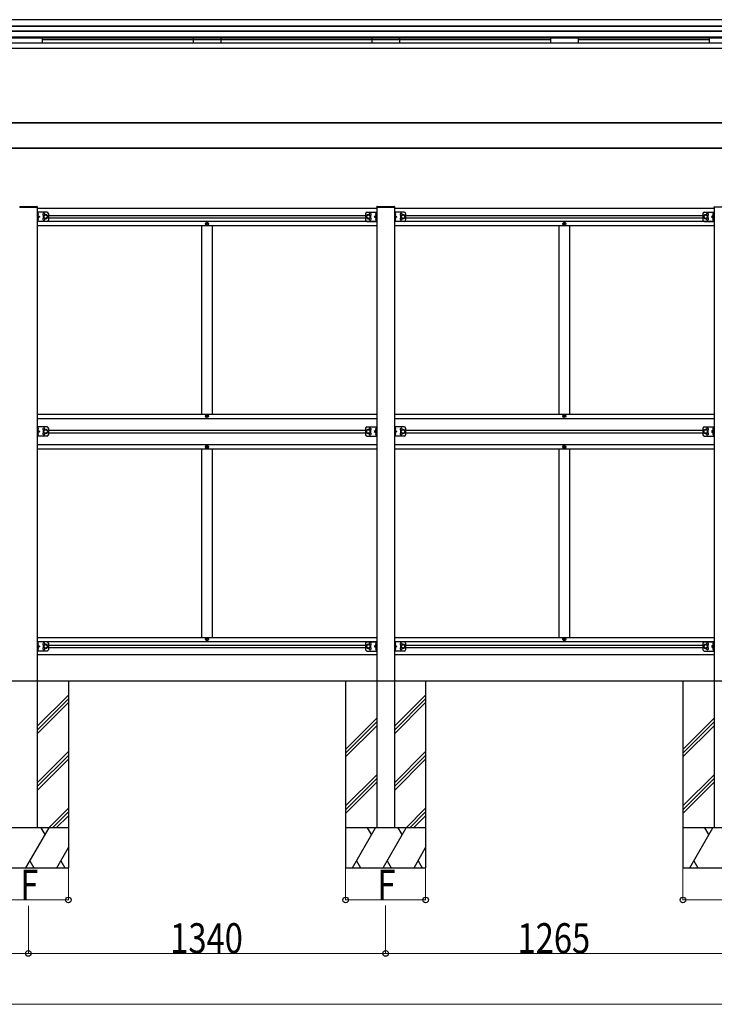
# Model space of a CAD drawing. Extents: x 0 to 20093, y 0 to 14288.
# Drawn here: x 15467 to 18072, y 3286 to 6980 of the extents above; entities that cross this region are included whole.
import ezdxf

# ---------------------------------------------------------------- set-up
doc = ezdxf.new("R2010")
doc.units = 0
for name, color, linetype, lineweight in [('YKK_13', 4, 'CONTINUOUS', 30), ('YKK_A1', 4, 'CONTINUOUS', 30), ('YKK_D', 6, 'CONTINUOUS', 13)]:
    doc.layers.add(name, color=color, linetype=linetype, lineweight=lineweight)
doc.styles.add('text-b', font='extslim2.shx', dxfattribs={"width": 0.8, "bigfont": 'extfont2.shx'})

msp = doc.modelspace()

# ---------------------------------------------------------------- linework, layer by layer
at = {"layer": 'YKK_13'}
for p, q in [((15467.6, 6276.7), (15466.1, 6276.7)), ((15467.2, 6279.2), (15467.7, 6279.2)), ((15467.6, 6276.7), (15531.6, 6276.7)), ((15467.7, 6279.2), (15531.5, 6279.2)), ((15531.5, 6279.2), (15532, 6279.2)), ((15533.1, 6276.7), (15531.6, 6276.7)), ((15533, 6278.2), (15533.1, 6276.7)), ((16806.1, 6276.7), (16806.2, 6278.2)), ((16807.6, 6276.7), (16806.1, 6276.7)), ((16807.2, 6279.2), (16807.7, 6279.2)), ((16807.6, 6276.7), (16871.6, 6276.7)), ((16807.7, 6279.2), (16871.5, 6279.2)), ((16871.5, 6279.2), (16872, 6279.2)), ((16873.1, 6276.7), (16871.6, 6276.7)), ((16873, 6278.2), (16873.1, 6276.7)), ((18071.1, 6276.7), (18071.2, 6278.2)), ((18072.6, 6276.7), (18071.1, 6276.7))]:
    msp.add_line(p, q, dxfattribs=at)
at = {"layer": 'YKK_13', "ltscale": 0.5}
for p, q in [((15532.6, 6258.7), (15532.6, 6223.7)), ((15552.6, 6258.7), (15532.6, 6258.7)), ((15535.1, 6251.3), (15534.5, 6250.2)), ((15535.1, 6249), (15534.5, 6250.2)), ((15535.1, 6258.7), (15535.1, 6223.7)), ((15535.1, 6254.9), (15535.4, 6254.9)), ((15535.1, 6254.9), (15535.1, 6245.5)), ((15535.4, 6245.5), (15535.1, 6245.5)), ((15537.2, 6252.3), (15535.2, 6251.3)), ((15537.2, 6248), (15535.2, 6249)), ((15535.4, 6254.9), (15535.4, 6245.5)), ((15535.7, 6245.7), (15542.1, 6241.2)), ((15569.6, 6258.7), (15552.6, 6258.7)), ((15558.1, 6244.9), (15564.6, 6248.7)), ((15558.1, 6237.4), (15558.1, 6244.9)), ((15564.6, 6248.7), (15571.1, 6244.9)), ((15571.1, 6244.9), (15571.1, 6237.4)), ((15574.6, 6253.7), (15574.6, 6228.7)), ((16764.6, 6253.7), (16764.6, 6228.7)), ((16774.6, 6248.7), (16768.1, 6244.9)), ((16768.1, 6244.9), (16768.1, 6237.4)), ((16769.6, 6258.7), (16786.6, 6258.7)), ((16781.1, 6244.9), (16774.6, 6248.7)), ((16781.1, 6237.4), (16781.1, 6244.9)), ((16786.6, 6258.7), (16806.6, 6258.7)), ((16803.5, 6245.7), (16797.1, 6241.2)), ((16802, 6252.3), (16804, 6251.3)), ((16802, 6248), (16804, 6249)), ((16804.1, 6254.9), (16803.8, 6254.9)), ((16803.8, 6254.9), (16803.8, 6245.5)), ((16803.8, 6245.5), (16804.1, 6245.5)), ((16804, 6251.3), (16804.7, 6250.2)), ((16804, 6249), (16804.7, 6250.2)), ((16804.1, 6258.7), (16804.1, 6223.7)), ((16804.1, 6254.9), (16804.1, 6245.5)), ((16806.6, 6258.7), (16806.6, 6223.7)), ((16872.6, 6258.7), (16872.6, 6223.7)), ((16892.6, 6258.7), (16872.6, 6258.7)), ((16875.1, 6251.3), (16874.5, 6250.2)), ((16875.1, 6249), (16874.5, 6250.2)), ((16875.1, 6258.7), (16875.1, 6223.7)), ((16875.1, 6254.9), (16875.4, 6254.9)), ((16875.1, 6254.9), (16875.1, 6245.5)), ((16875.4, 6245.5), (16875.1, 6245.5)), ((16877.2, 6252.3), (16875.2, 6251.3)), ((16877.2, 6248), (16875.2, 6249)), ((16875.4, 6254.9), (16875.4, 6245.5)), ((16875.7, 6245.7), (16882.1, 6241.2)), ((16909.6, 6258.7), (16892.6, 6258.7)), ((16898.1, 6244.9), (16904.6, 6248.7)), ((16898.1, 6237.4), (16898.1, 6244.9)), ((16904.6, 6248.7), (16911.1, 6244.9)), ((16911.1, 6244.9), (16911.1, 6237.4)), ((16914.6, 6253.7), (16914.6, 6228.7)), ((18029.6, 6253.7), (18029.6, 6228.7)), ((18039.6, 6248.7), (18033.1, 6244.9)), ((18033.1, 6244.9), (18033.1, 6237.4)), ((18034.6, 6258.7), (18051.6, 6258.7)), ((18046.1, 6244.9), (18039.6, 6248.7)), ((18046.1, 6237.4), (18046.1, 6244.9)), ((18051.6, 6258.7), (18071.6, 6258.7)), ((18068.5, 6245.7), (18062.1, 6241.2)), ((18067, 6252.3), (18069, 6251.3)), ((18067, 6248), (18069, 6249)), ((18069.1, 6254.9), (18068.8, 6254.9)), ((18068.8, 6254.9), (18068.8, 6245.5)), ((18068.8, 6245.5), (18069.1, 6245.5)), ((18069.1, 6258.7), (18069.1, 6223.7)), ((18069.1, 6254.9), (18069.1, 6245.5)), ((18069.1, 6251.3), (18069.7, 6250.2)), ((18069.1, 6249), (18069.7, 6250.2)), ((18071.6, 6258.7), (18071.6, 6223.7)), ((15552.6, 6223.7), (15532.6, 6223.7)), ((15535.1, 6233.3), (15534.5, 6232.2)), ((15535.1, 6231), (15534.5, 6232.2)), ((15535.1, 6241.2), (15542.1, 6241.2)), ((15535.4, 6236.9), (15535.1, 6236.9)), ((15535.1, 6227.5), (15535.1, 6236.9)), ((15535.1, 6227.5), (15535.4, 6227.5)), ((15537.2, 6234.3), (15535.2, 6233.3)), ((15537.2, 6230), (15535.2, 6231)), ((15535.4, 6227.5), (15535.4, 6236.9)), ((15542.1, 6241.2), (15535.7, 6236.6)), ((15569.6, 6223.7), (15552.6, 6223.7)), ((15564.6, 6233.7), (15558.1, 6237.4)), ((15571.1, 6237.4), (15564.6, 6233.7)), ((16768.1, 6237.4), (16774.6, 6233.7)), ((16769.6, 6223.7), (16786.6, 6223.7)), ((16774.6, 6233.7), (16781.1, 6237.4)), ((16786.6, 6223.7), (16806.6, 6223.7)), ((16797.1, 6241.2), (16803.5, 6236.6)), ((16804.1, 6241.2), (16797.1, 6241.2)), ((16802, 6234.3), (16804, 6233.3)), ((16802, 6230), (16804, 6231)), ((16803.8, 6236.9), (16804.1, 6236.9)), ((16803.8, 6227.5), (16803.8, 6236.9)), ((16804.1, 6227.5), (16803.8, 6227.5)), ((16804, 6233.3), (16804.7, 6232.2)), ((16804, 6231), (16804.7, 6232.2)), ((16804.1, 6227.5), (16804.1, 6236.9)), ((16892.6, 6223.7), (16872.6, 6223.7)), ((16875.1, 6233.3), (16874.5, 6232.2)), ((16875.1, 6231), (16874.5, 6232.2)), ((16875.1, 6241.2), (16882.1, 6241.2)), ((16875.4, 6236.9), (16875.1, 6236.9)), ((16875.1, 6227.5), (16875.1, 6236.9)), ((16875.1, 6227.5), (16875.4, 6227.5)), ((16877.2, 6234.3), (16875.2, 6233.3)), ((16877.2, 6230), (16875.2, 6231)), ((16875.4, 6227.5), (16875.4, 6236.9)), ((16882.1, 6241.2), (16875.7, 6236.6)), ((16909.6, 6223.7), (16892.6, 6223.7)), ((16904.6, 6233.7), (16898.1, 6237.4)), ((16911.1, 6237.4), (16904.6, 6233.7)), ((18033.1, 6237.4), (18039.6, 6233.7)), ((18034.6, 6223.7), (18051.6, 6223.7)), ((18039.6, 6233.7), (18046.1, 6237.4)), ((18051.6, 6223.7), (18071.6, 6223.7)), ((18062.1, 6241.2), (18068.5, 6236.6)), ((18069.1, 6241.2), (18062.1, 6241.2)), ((18067, 6234.3), (18069, 6233.3)), ((18067, 6230), (18069, 6231)), ((18068.8, 6236.9), (18069.1, 6236.9)), ((18068.8, 6227.5), (18068.8, 6236.9)), ((18069.1, 6227.5), (18068.8, 6227.5)), ((18069.1, 6227.5), (18069.1, 6236.9)), ((18069.1, 6233.3), (18069.7, 6232.2)), ((18069.1, 6231), (18069.7, 6232.2)), ((15532.6, 5452.7), (15532.6, 5417.7)), ((15552.6, 5452.7), (15532.6, 5452.7)), ((15535.1, 5445.3), (15534.5, 5444.2)), ((15535.1, 5443), (15534.5, 5444.2)), ((15535.1, 5452.7), (15535.1, 5417.7)), ((15535.1, 5448.9), (15535.4, 5448.9)), ((15535.1, 5448.9), (15535.1, 5439.5)), ((15535.4, 5439.5), (15535.1, 5439.5)), ((15535.1, 5435.2), (15542.1, 5435.2)), ((15535.4, 5430.9), (15535.1, 5430.9)), ((15535.1, 5421.5), (15535.1, 5430.9)), ((15537.2, 5446.3), (15535.2, 5445.3)), ((15537.2, 5442), (15535.2, 5443)), ((15535.4, 5448.9), (15535.4, 5439.5)), ((15535.4, 5421.5), (15535.4, 5430.9)), ((15535.7, 5439.7), (15542.1, 5435.2)), ((15542.1, 5435.2), (15535.7, 5430.6)), ((15569.6, 5452.7), (15552.6, 5452.7)), ((15558.1, 5438.9), (15564.6, 5442.7)), ((15558.1, 5431.4), (15558.1, 5438.9)), ((15564.6, 5427.7), (15558.1, 5431.4)), ((15564.6, 5442.7), (15571.1, 5438.9)), ((15571.1, 5431.4), (15564.6, 5427.7)), ((15571.1, 5438.9), (15571.1, 5431.4)), ((15574.6, 5447.7), (15574.6, 5422.7)), ((16764.6, 5447.7), (16764.6, 5422.7)), ((16774.6, 5442.7), (16768.1, 5438.9)), ((16768.1, 5438.9), (16768.1, 5431.4)), ((16768.1, 5431.4), (16774.6, 5427.7)), ((16769.6, 5452.7), (16786.6, 5452.7)), ((16781.1, 5438.9), (16774.6, 5442.7)), ((16774.6, 5427.7), (16781.1, 5431.4)), ((16781.1, 5431.4), (16781.1, 5438.9)), ((16786.6, 5452.7), (16806.6, 5452.7)), ((16803.5, 5439.7), (16797.1, 5435.2)), ((16797.1, 5435.2), (16803.5, 5430.6)), ((16804.1, 5435.2), (16797.1, 5435.2)), ((16802, 5446.3), (16804, 5445.3)), ((16802, 5442), (16804, 5443)), ((16804.1, 5448.9), (16803.8, 5448.9)), ((16803.8, 5448.9), (16803.8, 5439.5)), ((16803.8, 5439.5), (16804.1, 5439.5)), ((16803.8, 5430.9), (16804.1, 5430.9)), ((16803.8, 5421.5), (16803.8, 5430.9)), ((16804, 5445.3), (16804.7, 5444.2)), ((16804, 5443), (16804.7, 5444.2)), ((16804.1, 5452.7), (16804.1, 5417.7)), ((16804.1, 5448.9), (16804.1, 5439.5)), ((16804.1, 5421.5), (16804.1, 5430.9)), ((16806.6, 5452.7), (16806.6, 5417.7)), ((16872.6, 5452.7), (16872.6, 5417.7)), ((16892.6, 5452.7), (16872.6, 5452.7)), ((16875.1, 5445.3), (16874.5, 5444.2)), ((16875.1, 5443), (16874.5, 5444.2)), ((16875.1, 5452.7), (16875.1, 5417.7)), ((16875.1, 5448.9), (16875.4, 5448.9)), ((16875.1, 5448.9), (16875.1, 5439.5)), ((16875.4, 5439.5), (16875.1, 5439.5)), ((16875.1, 5435.2), (16882.1, 5435.2)), ((16875.4, 5430.9), (16875.1, 5430.9)), ((16875.1, 5421.5), (16875.1, 5430.9)), ((16877.2, 5446.3), (16875.2, 5445.3)), ((16877.2, 5442), (16875.2, 5443)), ((16875.4, 5448.9), (16875.4, 5439.5)), ((16875.4, 5421.5), (16875.4, 5430.9)), ((16875.7, 5439.7), (16882.1, 5435.2)), ((16882.1, 5435.2), (16875.7, 5430.6)), ((16909.6, 5452.7), (16892.6, 5452.7)), ((16898.1, 5438.9), (16904.6, 5442.7)), ((16898.1, 5431.4), (16898.1, 5438.9)), ((16904.6, 5427.7), (16898.1, 5431.4)), ((16904.6, 5442.7), (16911.1, 5438.9)), ((16911.1, 5431.4), (16904.6, 5427.7)), ((16911.1, 5438.9), (16911.1, 5431.4)), ((16914.6, 5447.7), (16914.6, 5422.7)), ((18029.6, 5447.7), (18029.6, 5422.7)), ((18039.6, 5442.7), (18033.1, 5438.9)), ((18033.1, 5438.9), (18033.1, 5431.4)), ((18033.1, 5431.4), (18039.6, 5427.7)), ((18034.6, 5452.7), (18051.6, 5452.7)), ((18046.1, 5438.9), (18039.6, 5442.7)), ((18039.6, 5427.7), (18046.1, 5431.4)), ((18046.1, 5431.4), (18046.1, 5438.9)), ((18051.6, 5452.7), (18071.6, 5452.7)), ((18068.5, 5439.7), (18062.1, 5435.2)), ((18062.1, 5435.2), (18068.5, 5430.6)), ((18069.1, 5435.2), (18062.1, 5435.2)), ((18067, 5446.3), (18069, 5445.3)), ((18067, 5442), (18069, 5443)), ((18069.1, 5448.9), (18068.8, 5448.9)), ((18068.8, 5448.9), (18068.8, 5439.5)), ((18068.8, 5439.5), (18069.1, 5439.5)), ((18068.8, 5430.9), (18069.1, 5430.9)), ((18068.8, 5421.5), (18068.8, 5430.9)), ((18069.1, 5452.7), (18069.1, 5417.7)), ((18069.1, 5448.9), (18069.1, 5439.5)), ((18069.1, 5445.3), (18069.7, 5444.2)), ((18069.1, 5443), (18069.7, 5444.2)), ((18069.1, 5421.5), (18069.1, 5430.9)), ((18071.6, 5452.7), (18071.6, 5417.7)), ((15552.6, 5417.7), (15532.6, 5417.7)), ((15535.1, 5427.3), (15534.5, 5426.2)), ((15535.1, 5425), (15534.5, 5426.2)), ((15535.1, 5421.5), (15535.4, 5421.5)), ((15537.2, 5428.3), (15535.2, 5427.3)), ((15537.2, 5424), (15535.2, 5425)), ((15569.6, 5417.7), (15552.6, 5417.7)), ((16769.6, 5417.7), (16786.6, 5417.7)), ((16786.6, 5417.7), (16806.6, 5417.7)), ((16802, 5428.3), (16804, 5427.3)), ((16802, 5424), (16804, 5425)), ((16804.1, 5421.5), (16803.8, 5421.5)), ((16804, 5427.3), (16804.7, 5426.2)), ((16804, 5425), (16804.7, 5426.2)), ((16892.6, 5417.7), (16872.6, 5417.7)), ((16875.1, 5427.3), (16874.5, 5426.2)), ((16875.1, 5425), (16874.5, 5426.2)), ((16875.1, 5421.5), (16875.4, 5421.5)), ((16877.2, 5428.3), (16875.2, 5427.3)), ((16877.2, 5424), (16875.2, 5425)), ((16909.6, 5417.7), (16892.6, 5417.7)), ((18034.6, 5417.7), (18051.6, 5417.7)), ((18051.6, 5417.7), (18071.6, 5417.7)), ((18067, 5428.3), (18069, 5427.3)), ((18067, 5424), (18069, 5425)), ((18069.1, 5421.5), (18068.8, 5421.5)), ((18069.1, 5427.3), (18069.7, 5426.2)), ((18069.1, 5425), (18069.7, 5426.2)), ((15532.6, 4646.7), (15532.6, 4611.7)), ((15552.6, 4646.7), (15532.6, 4646.7)), ((15535.1, 4639.3), (15534.5, 4638.2)), ((15535.1, 4637), (15534.5, 4638.2)), ((15535.1, 4621.3), (15534.5, 4620.2)), ((15535.1, 4619), (15534.5, 4620.2)), ((15535.1, 4646.7), (15535.1, 4611.7)), ((15535.1, 4642.9), (15535.4, 4642.9)), ((15535.1, 4642.9), (15535.1, 4633.5)), ((15535.4, 4633.5), (15535.1, 4633.5)), ((15535.1, 4629.2), (15542.1, 4629.2)), ((15535.4, 4624.9), (15535.1, 4624.9)), ((15535.1, 4615.5), (15535.1, 4624.9)), ((15537.2, 4640.3), (15535.2, 4639.3)), ((15537.2, 4636), (15535.2, 4637)), ((15537.2, 4622.3), (15535.2, 4621.3)), ((15537.2, 4618), (15535.2, 4619)), ((15535.4, 4642.9), (15535.4, 4633.5)), ((15535.4, 4615.5), (15535.4, 4624.9)), ((15535.7, 4633.7), (15542.1, 4629.2)), ((15542.1, 4629.2), (15535.7, 4624.6)), ((15569.6, 4646.7), (15552.6, 4646.7)), ((15558.1, 4632.9), (15564.6, 4636.7)), ((15558.1, 4625.4), (15558.1, 4632.9)), ((15564.6, 4621.7), (15558.1, 4625.4)), ((15564.6, 4636.7), (15571.1, 4632.9)), ((15571.1, 4625.4), (15564.6, 4621.7)), ((15571.1, 4632.9), (15571.1, 4625.4)), ((15574.6, 4641.7), (15574.6, 4616.7)), ((16764.6, 4641.7), (16764.6, 4616.7)), ((16774.6, 4636.7), (16768.1, 4632.9)), ((16768.1, 4632.9), (16768.1, 4625.4)), ((16768.1, 4625.4), (16774.6, 4621.7)), ((16769.6, 4646.7), (16786.6, 4646.7)), ((16781.1, 4632.9), (16774.6, 4636.7)), ((16774.6, 4621.7), (16781.1, 4625.4)), ((16781.1, 4625.4), (16781.1, 4632.9)), ((16786.6, 4646.7), (16806.6, 4646.7)), ((16803.5, 4633.7), (16797.1, 4629.2)), ((16797.1, 4629.2), (16803.5, 4624.6)), ((16804.1, 4629.2), (16797.1, 4629.2)), ((16802, 4640.3), (16804, 4639.3)), ((16802, 4636), (16804, 4637)), ((16802, 4622.3), (16804, 4621.3)), ((16802, 4618), (16804, 4619)), ((16804.1, 4642.9), (16803.8, 4642.9)), ((16803.8, 4642.9), (16803.8, 4633.5)), ((16803.8, 4633.5), (16804.1, 4633.5)), ((16803.8, 4624.9), (16804.1, 4624.9)), ((16803.8, 4615.5), (16803.8, 4624.9)), ((16804, 4639.3), (16804.7, 4638.2)), ((16804, 4637), (16804.7, 4638.2)), ((16804, 4621.3), (16804.7, 4620.2)), ((16804, 4619), (16804.7, 4620.2)), ((16804.1, 4646.7), (16804.1, 4611.7)), ((16804.1, 4642.9), (16804.1, 4633.5)), ((16804.1, 4615.5), (16804.1, 4624.9)), ((16806.6, 4646.7), (16806.6, 4611.7)), ((16872.6, 4646.7), (16872.6, 4611.7)), ((16892.6, 4646.7), (16872.6, 4646.7)), ((16875.1, 4639.3), (16874.5, 4638.2)), ((16875.1, 4637), (16874.5, 4638.2)), ((16875.1, 4621.3), (16874.5, 4620.2)), ((16875.1, 4619), (16874.5, 4620.2)), ((16875.1, 4646.7), (16875.1, 4611.7)), ((16875.1, 4642.9), (16875.4, 4642.9)), ((16875.1, 4642.9), (16875.1, 4633.5)), ((16875.4, 4633.5), (16875.1, 4633.5)), ((16875.1, 4629.2), (16882.1, 4629.2)), ((16875.4, 4624.9), (16875.1, 4624.9)), ((16875.1, 4615.5), (16875.1, 4624.9)), ((16877.2, 4640.3), (16875.2, 4639.3)), ((16877.2, 4636), (16875.2, 4637)), ((16877.2, 4622.3), (16875.2, 4621.3)), ((16877.2, 4618), (16875.2, 4619)), ((16875.4, 4642.9), (16875.4, 4633.5)), ((16875.4, 4615.5), (16875.4, 4624.9)), ((16875.7, 4633.7), (16882.1, 4629.2)), ((16882.1, 4629.2), (16875.7, 4624.6)), ((16909.6, 4646.7), (16892.6, 4646.7)), ((16898.1, 4632.9), (16904.6, 4636.7)), ((16898.1, 4625.4), (16898.1, 4632.9)), ((16904.6, 4621.7), (16898.1, 4625.4)), ((16904.6, 4636.7), (16911.1, 4632.9)), ((16911.1, 4625.4), (16904.6, 4621.7)), ((16911.1, 4632.9), (16911.1, 4625.4)), ((16914.6, 4641.7), (16914.6, 4616.7)), ((18029.6, 4641.7), (18029.6, 4616.7)), ((18039.6, 4636.7), (18033.1, 4632.9)), ((18033.1, 4632.9), (18033.1, 4625.4)), ((18033.1, 4625.4), (18039.6, 4621.7)), ((18034.6, 4646.7), (18051.6, 4646.7)), ((18046.1, 4632.9), (18039.6, 4636.7)), ((18039.6, 4621.7), (18046.1, 4625.4)), ((18046.1, 4625.4), (18046.1, 4632.9)), ((18051.6, 4646.7), (18071.6, 4646.7)), ((18068.5, 4633.7), (18062.1, 4629.2)), ((18062.1, 4629.2), (18068.5, 4624.6)), ((18069.1, 4629.2), (18062.1, 4629.2)), ((18067, 4640.3), (18069, 4639.3)), ((18067, 4636), (18069, 4637)), ((18067, 4622.3), (18069, 4621.3)), ((18067, 4618), (18069, 4619)), ((18069.1, 4642.9), (18068.8, 4642.9)), ((18068.8, 4642.9), (18068.8, 4633.5)), ((18068.8, 4633.5), (18069.1, 4633.5)), ((18068.8, 4624.9), (18069.1, 4624.9)), ((18068.8, 4615.5), (18068.8, 4624.9)), ((18069.1, 4646.7), (18069.1, 4611.7)), ((18069.1, 4642.9), (18069.1, 4633.5)), ((18069.1, 4639.3), (18069.7, 4638.2)), ((18069.1, 4637), (18069.7, 4638.2)), ((18069.1, 4615.5), (18069.1, 4624.9)), ((18069.1, 4621.3), (18069.7, 4620.2)), ((18069.1, 4619), (18069.7, 4620.2)), ((18071.6, 4646.7), (18071.6, 4611.7)), ((15552.6, 4611.7), (15532.6, 4611.7)), ((15535.1, 4615.5), (15535.4, 4615.5)), ((15569.6, 4611.7), (15552.6, 4611.7)), ((16769.6, 4611.7), (16786.6, 4611.7)), ((16786.6, 4611.7), (16806.6, 4611.7)), ((16804.1, 4615.5), (16803.8, 4615.5)), ((16892.6, 4611.7), (16872.6, 4611.7)), ((16875.1, 4615.5), (16875.4, 4615.5)), ((16909.6, 4611.7), (16892.6, 4611.7)), ((18034.6, 4611.7), (18051.6, 4611.7)), ((18051.6, 4611.7), (18071.6, 4611.7)), ((18069.1, 4615.5), (18068.8, 4615.5))]:
    msp.add_line(p, q, dxfattribs=at)
at = {"layer": 'YKK_13', "linetype": 'Continuous', "ltscale": 0.5}
for p, q in [((16167.1, 6214.7), (16167.1, 6213.7)), ((16168.1, 6214.7), (16167.1, 6214.7)), ((16167.1, 6213.7), (16168.1, 6213.7)), ((16170.1, 6216.7), (16169.1, 6216.7)), ((16169.1, 6216.7), (16169.1, 6215.7)), ((16169.1, 6212.7), (16169.1, 6211.7)), ((16169.1, 6211.7), (16170.1, 6211.7)), ((16170.1, 6215.7), (16170.1, 6216.7)), ((16170.1, 6211.7), (16170.1, 6212.7)), ((16172.1, 6214.7), (16171.1, 6214.7)), ((16171.1, 6213.7), (16172.1, 6213.7)), ((16172.1, 6213.7), (16172.1, 6214.7)), ((17507.1, 6214.7), (17507.1, 6213.7)), ((17508.1, 6214.7), (17507.1, 6214.7)), ((17507.1, 6213.7), (17508.1, 6213.7)), ((17510.1, 6216.7), (17509.1, 6216.7)), ((17509.1, 6216.7), (17509.1, 6215.7)), ((17509.1, 6212.7), (17509.1, 6211.7)), ((17509.1, 6211.7), (17510.1, 6211.7)), ((17510.1, 6215.7), (17510.1, 6216.7)), ((17510.1, 6211.7), (17510.1, 6212.7)), ((17512.1, 6214.7), (17511.1, 6214.7)), ((17511.1, 6213.7), (17512.1, 6213.7)), ((17512.1, 6213.7), (17512.1, 6214.7)), ((16167.1, 5492.7), (16167.1, 5493.7)), ((16167.1, 5493.7), (16168.1, 5493.7)), ((16168.1, 5492.7), (16167.1, 5492.7)), ((16169.1, 5494.7), (16169.1, 5495.7)), ((16169.1, 5495.7), (16170.1, 5495.7)), ((16169.1, 5490.7), (16169.1, 5491.7)), ((16170.1, 5490.7), (16169.1, 5490.7)), ((16170.1, 5495.7), (16170.1, 5494.7)), ((16170.1, 5491.7), (16170.1, 5490.7)), ((16171.1, 5493.7), (16172.1, 5493.7)), ((16172.1, 5492.7), (16171.1, 5492.7)), ((16172.1, 5493.7), (16172.1, 5492.7)), ((17507.1, 5492.7), (17507.1, 5493.7)), ((17507.1, 5493.7), (17508.1, 5493.7)), ((17508.1, 5492.7), (17507.1, 5492.7)), ((17509.1, 5494.7), (17509.1, 5495.7)), ((17509.1, 5495.7), (17510.1, 5495.7)), ((17509.1, 5490.7), (17509.1, 5491.7)), ((17510.1, 5490.7), (17509.1, 5490.7)), ((17510.1, 5495.7), (17510.1, 5494.7)), ((17510.1, 5491.7), (17510.1, 5490.7)), ((17511.1, 5493.7), (17512.1, 5493.7)), ((17512.1, 5492.7), (17511.1, 5492.7)), ((17512.1, 5493.7), (17512.1, 5492.7)), ((16167.1, 5377.7), (16167.1, 5376.7)), ((16168.1, 5377.7), (16167.1, 5377.7)), ((16167.1, 5376.7), (16168.1, 5376.7)), ((16170.1, 5379.7), (16169.1, 5379.7)), ((16169.1, 5379.7), (16169.1, 5378.7)), ((16169.1, 5375.7), (16169.1, 5374.7)), ((16169.1, 5374.7), (16170.1, 5374.7)), ((16170.1, 5378.7), (16170.1, 5379.7)), ((16170.1, 5374.7), (16170.1, 5375.7)), ((16172.1, 5377.7), (16171.1, 5377.7)), ((16171.1, 5376.7), (16172.1, 5376.7)), ((16172.1, 5376.7), (16172.1, 5377.7)), ((17507.1, 5377.7), (17507.1, 5376.7)), ((17508.1, 5377.7), (17507.1, 5377.7)), ((17507.1, 5376.7), (17508.1, 5376.7)), ((17510.1, 5379.7), (17509.1, 5379.7)), ((17509.1, 5379.7), (17509.1, 5378.7)), ((17509.1, 5375.7), (17509.1, 5374.7)), ((17509.1, 5374.7), (17510.1, 5374.7)), ((17510.1, 5378.7), (17510.1, 5379.7)), ((17510.1, 5374.7), (17510.1, 5375.7)), ((17512.1, 5377.7), (17511.1, 5377.7)), ((17511.1, 5376.7), (17512.1, 5376.7)), ((17512.1, 5376.7), (17512.1, 5377.7)), ((16167.1, 4655.7), (16167.1, 4656.7)), ((16167.1, 4656.7), (16168.1, 4656.7)), ((16168.1, 4655.7), (16167.1, 4655.7)), ((16169.1, 4657.7), (16169.1, 4658.7)), ((16169.1, 4658.7), (16170.1, 4658.7)), ((16170.1, 4658.7), (16170.1, 4657.7)), ((16171.1, 4656.7), (16172.1, 4656.7)), ((16172.1, 4655.7), (16171.1, 4655.7)), ((16172.1, 4656.7), (16172.1, 4655.7)), ((17507.1, 4655.7), (17507.1, 4656.7)), ((17507.1, 4656.7), (17508.1, 4656.7)), ((17508.1, 4655.7), (17507.1, 4655.7)), ((17509.1, 4657.7), (17509.1, 4658.7)), ((17509.1, 4658.7), (17510.1, 4658.7)), ((17510.1, 4658.7), (17510.1, 4657.7)), ((17511.1, 4656.7), (17512.1, 4656.7)), ((17512.1, 4655.7), (17511.1, 4655.7)), ((17512.1, 4656.7), (17512.1, 4655.7)), ((16169.1, 4653.7), (16169.1, 4654.7)), ((16170.1, 4653.7), (16169.1, 4653.7)), ((16170.1, 4654.7), (16170.1, 4653.7)), ((17509.1, 4653.7), (17509.1, 4654.7)), ((17510.1, 4653.7), (17509.1, 4653.7)), ((17510.1, 4654.7), (17510.1, 4653.7))]:
    msp.add_line(p, q, dxfattribs=at)
at = {"layer": 'YKK_13', "ltscale": 0.5}
for centre, radius in [((15564.6, 6241.2), 8.5), ((15564.6, 6241.2), 7.5), ((15564.6, 6241.2), 6.5), ((16774.6, 6241.2), 8.5), ((16774.6, 6241.2), 7.5), ((16774.6, 6241.2), 6.5), ((16904.6, 6241.2), 8.5), ((16904.6, 6241.2), 7.5), ((16904.6, 6241.2), 6.5), ((18039.6, 6241.2), 8.5), ((18039.6, 6241.2), 7.5), ((18039.6, 6241.2), 6.5), ((15564.6, 5435.2), 8.5), ((15564.6, 5435.2), 7.5), ((15564.6, 5435.2), 6.5), ((16774.6, 5435.2), 8.5), ((16774.6, 5435.2), 7.5), ((16774.6, 5435.2), 6.5), ((16904.6, 5435.2), 8.5), ((16904.6, 5435.2), 7.5), ((16904.6, 5435.2), 6.5), ((18039.6, 5435.2), 8.5), ((18039.6, 5435.2), 7.5), ((18039.6, 5435.2), 6.5), ((15564.6, 4629.2), 8.5), ((15564.6, 4629.2), 7.5), ((15564.6, 4629.2), 6.5), ((16774.6, 4629.2), 8.5), ((16774.6, 4629.2), 7.5), ((16774.6, 4629.2), 6.5), ((16904.6, 4629.2), 8.5), ((16904.6, 4629.2), 7.5), ((16904.6, 4629.2), 6.5), ((18039.6, 4629.2), 8.5), ((18039.6, 4629.2), 7.5), ((18039.6, 4629.2), 6.5)]:
    msp.add_circle(centre, radius, dxfattribs=at)
at = {"layer": 'YKK_13', "linetype": 'Continuous', "ltscale": 0.5}
for centre in [(16169.6, 6214.2), (17509.6, 6214.2), (16169.6, 5493.2), (17509.6, 5493.2), (16169.6, 5377.2), (17509.6, 5377.2), (16169.6, 4656.2), (17509.6, 4656.2)]:
    msp.add_circle(centre, 5.9, dxfattribs=at)
at = {"layer": 'YKK_13'}
for centre, start, end in [((15532, 6278.2), 3.5, 90), ((16807.2, 6278.2), 90, 176.5), ((16872, 6278.2), 3.5, 90), ((18072.2, 6278.2), 90, 176.5)]:
    msp.add_arc(centre, 1, start, end, dxfattribs=at)
at = {"layer": 'YKK_13', "ltscale": 0.5}
for centre, radius, start, end in [((15531.5, 6250.2), 6.1, 309.6019, 50.3981), ((15557.6, 6249.7), 4.25, 353.7057, 265.2392), ((15569.6, 6253.7), 5, 0, 90), ((16769.6, 6253.7), 5, 90, 180), ((16781.6, 6249.7), 4.25, 274.7608, 186.2943), ((16807.7, 6250.2), 6.1, 129.6019, 230.3981), ((16871.5, 6250.2), 6.1, 309.6019, 50.3981), ((16897.6, 6249.7), 4.25, 353.7057, 265.2392), ((16909.6, 6253.7), 5, 0, 90), ((18034.6, 6253.7), 5, 90, 180), ((18046.6, 6249.7), 4.25, 274.7608, 186.2943), ((18072.7, 6250.2), 6.1, 129.6019, 230.3981), ((15531.5, 6232.2), 6.1, 309.6019, 50.3981), ((15557.6, 6232.7), 4.25, 94.7608, 6.2943), ((15569.6, 6228.7), 5, 270, 0), ((16769.6, 6228.7), 5, 180, 270), ((16781.6, 6232.7), 4.25, 173.7057, 85.2392), ((16807.7, 6232.2), 6.1, 129.6019, 230.3981), ((16871.5, 6232.2), 6.1, 309.6019, 50.3981), ((16897.6, 6232.7), 4.25, 94.7608, 6.2943), ((16909.6, 6228.7), 5, 270, 0), ((18034.6, 6228.7), 5, 180, 270), ((18046.6, 6232.7), 4.25, 173.7057, 85.2392), ((18072.7, 6232.2), 6.1, 129.6019, 230.3981), ((15531.5, 5444.2), 6.1, 309.6019, 50.3981), ((15531.5, 5426.2), 6.1, 309.6019, 50.3981), ((15557.6, 5443.7), 4.25, 353.7057, 265.2392), ((15557.6, 5426.7), 4.25, 94.7608, 6.2943), ((15569.6, 5447.7), 5, 0, 90), ((16769.6, 5447.7), 5, 90, 180), ((16781.6, 5443.7), 4.25, 274.7608, 186.2943), ((16781.6, 5426.7), 4.25, 173.7057, 85.2392), ((16807.7, 5444.2), 6.1, 129.6019, 230.3981), ((16807.7, 5426.2), 6.1, 129.6019, 230.3981), ((16871.5, 5444.2), 6.1, 309.6019, 50.3981), ((16871.5, 5426.2), 6.1, 309.6019, 50.3981), ((16897.6, 5443.7), 4.25, 353.7057, 265.2392), ((16897.6, 5426.7), 4.25, 94.7608, 6.2943), ((16909.6, 5447.7), 5, 0, 90), ((18034.6, 5447.7), 5, 90, 180), ((18046.6, 5443.7), 4.25, 274.7608, 186.2943), ((18046.6, 5426.7), 4.25, 173.7057, 85.2392), ((18072.7, 5444.2), 6.1, 129.6019, 230.3981), ((18072.7, 5426.2), 6.1, 129.6019, 230.3981), ((15569.6, 5422.7), 5, 270, 0), ((16769.6, 5422.7), 5, 180, 270), ((16909.6, 5422.7), 5, 270, 0), ((18034.6, 5422.7), 5, 180, 270), ((15531.5, 4638.2), 6.1, 309.6019, 50.3981), ((15531.5, 4620.2), 6.1, 309.6019, 50.3981), ((15557.6, 4637.7), 4.25, 353.7057, 265.2392), ((15557.6, 4620.7), 4.25, 94.7608, 6.2943), ((15569.6, 4641.7), 5, 0, 90), ((16769.6, 4641.7), 5, 90, 180), ((16781.6, 4637.7), 4.25, 274.7608, 186.2943), ((16781.6, 4620.7), 4.25, 173.7057, 85.2392), ((16807.7, 4638.2), 6.1, 129.6019, 230.3981), ((16807.7, 4620.2), 6.1, 129.6019, 230.3981), ((16871.5, 4638.2), 6.1, 309.6019, 50.3981), ((16871.5, 4620.2), 6.1, 309.6019, 50.3981), ((16897.6, 4637.7), 4.25, 353.7057, 265.2392), ((16897.6, 4620.7), 4.25, 94.7608, 6.2943), ((16909.6, 4641.7), 5, 0, 90), ((18034.6, 4641.7), 5, 90, 180), ((18046.6, 4637.7), 4.25, 274.7608, 186.2943), ((18046.6, 4620.7), 4.25, 173.7057, 85.2392), ((18072.7, 4638.2), 6.1, 129.6019, 230.3981), ((18072.7, 4620.2), 6.1, 129.6019, 230.3981), ((15569.6, 4616.7), 5, 270, 0), ((16769.6, 4616.7), 5, 180, 270), ((16909.6, 4616.7), 5, 270, 0), ((18034.6, 4616.7), 5, 180, 270)]:
    msp.add_arc(centre, radius, start, end, dxfattribs=at)
at = {"layer": 'YKK_13', "linetype": 'Continuous', "ltscale": 0.5}
for centre, start, end in [((16168.1, 6215.7), 270, 0), ((16168.1, 6212.7), 0, 90), ((16171.1, 6215.7), 180, 270), ((16171.1, 6212.7), 90, 180), ((17508.1, 6215.7), 270, 0), ((17508.1, 6212.7), 0, 90), ((17511.1, 6215.7), 180, 270), ((17511.1, 6212.7), 90, 180), ((16168.1, 5494.7), 270, 0), ((16168.1, 5491.7), 0, 90), ((16171.1, 5494.7), 180, 270), ((16171.1, 5491.7), 90, 180), ((17508.1, 5494.7), 270, 0), ((17508.1, 5491.7), 0, 90), ((17511.1, 5494.7), 180, 270), ((17511.1, 5491.7), 90, 180), ((16168.1, 5378.7), 270, 0), ((16168.1, 5375.7), 0, 90), ((16171.1, 5378.7), 180, 270), ((16171.1, 5375.7), 90, 180), ((17508.1, 5378.7), 270, 0), ((17508.1, 5375.7), 0, 90), ((17511.1, 5378.7), 180, 270), ((17511.1, 5375.7), 90, 180), ((16168.1, 4657.7), 270, 0), ((16168.1, 4654.7), 0, 90), ((16171.1, 4657.7), 180, 270), ((16171.1, 4654.7), 90, 180), ((17508.1, 4657.7), 270, 0), ((17508.1, 4654.7), 0, 90), ((17511.1, 4657.7), 180, 270), ((17511.1, 4654.7), 90, 180)]:
    msp.add_arc(centre, 1, start, end, dxfattribs=at)
at = {"layer": 'YKK_A1'}
for p, q in [((18692.9, 6980.3), (12826, 6980.3)), ((18692.9, 6956.5), (12826, 6956.5)), ((18692.9, 6954.5), (12826, 6954.5)), ((18692.9, 6937.3), (12826, 6937.3)), ((18692.9, 6936.4), (12826, 6936.4)), ((18692.9, 6915.2), (12826, 6915.2)), ((18692.9, 6910.6), (12826, 6910.6)), ((15551.5, 6910.6), (15551.5, 6893.1)), ((16117.5, 6910.6), (16117.5, 6893.1)), ((16221.5, 6910.6), (16221.5, 6893.1)), ((16787.5, 6910.6), (16787.5, 6893.1)), ((16891.5, 6910.6), (16891.5, 6893.1)), ((17457.5, 6910.6), (17457.5, 6893.1)), ((17561.5, 6910.6), (17561.5, 6893.1)), ((18052.5, 6910.6), (18052.5, 6893.1)), ((10929.6, 6873.1), (18729.6, 6873.1)), ((10975, 6893.1), (18684, 6893.1)), ((15551.6, 6906.6), (17457.5, 6906.6)), ((15551.6, 6906.1), (16117.5, 6906.1)), ((16221.6, 6906.6), (16787.5, 6906.6)), ((17561.6, 6906.6), (18052.5, 6906.6)), ((18729.6, 6593.1), (10929.6, 6593.1)), ((10929.6, 6593.1), (18729.6, 6593.1)), ((11060.6, 6498.7), (18598.6, 6498.7)), ((18598.6, 6498.7), (11060.6, 6498.7)), ((16149.6, 6207.7), (16149.6, 5499.7)), ((16189.6, 6207.7), (16189.6, 5499.7)), ((17489.6, 6207.7), (17489.6, 5499.7)), ((17529.6, 6207.7), (17529.6, 5499.7)), ((16149.6, 5370.7), (16149.6, 4662.7)), ((16189.6, 5370.7), (16189.6, 4662.7)), ((17489.6, 5370.7), (17489.6, 4662.7)), ((17529.6, 5370.7), (17529.6, 4662.7)), ((18598.6, 4498.7), (11060.6, 4498.7))]:
    msp.add_line(p, q, dxfattribs=at)
at = {"layer": 'YKK_A1', "ltscale": 10}
for p, q in [((15532.6, 6276.7), (15466.6, 6276.7)), ((15532.6, 6276.7), (15532.6, 3948.7)), ((16872.6, 6276.7), (16806.6, 6276.7)), ((16806.6, 6276.7), (16806.6, 3948.7)), ((16872.6, 6276.7), (16872.6, 3948.7)), ((18137.6, 6276.7), (18071.6, 6276.7)), ((18071.6, 6276.7), (18071.6, 3948.7))]:
    msp.add_line(p, q, dxfattribs=at)
at = {"layer": 'YKK_A1', "linetype": 'Continuous', "ltscale": 0.5}
for p, q in [((16806.6, 6271.7), (15532.6, 6271.7)), ((15574.6, 6245.7), (16764.6, 6245.7)), ((18071.6, 6271.7), (16872.6, 6271.7)), ((16914.6, 6245.7), (18029.6, 6245.7)), ((16806.6, 6223.2), (15532.6, 6223.2)), ((15532.6, 6207.7), (16806.6, 6207.7)), ((15574.6, 6236.7), (16764.6, 6236.7)), ((18071.6, 6223.2), (16872.6, 6223.2)), ((16872.6, 6207.7), (18071.6, 6207.7)), ((16914.6, 6236.7), (18029.6, 6236.7)), ((15532.6, 5499.7), (16806.6, 5499.7)), ((15532.6, 5484.2), (16806.6, 5484.2)), ((16872.6, 5499.7), (18071.6, 5499.7)), ((16872.6, 5484.2), (18071.6, 5484.2)), ((15574.6, 5439.7), (16764.6, 5439.7)), ((15574.6, 5430.7), (16764.6, 5430.7)), ((16914.6, 5439.7), (18029.6, 5439.7)), ((16914.6, 5430.7), (18029.6, 5430.7)), ((15532.6, 5386.2), (16806.6, 5386.2)), ((15532.6, 5370.7), (16806.6, 5370.7)), ((16872.6, 5386.2), (18071.6, 5386.2)), ((16872.6, 5370.7), (18071.6, 5370.7)), ((15532.6, 4662.7), (16806.6, 4662.7)), ((16872.6, 4662.7), (18071.6, 4662.7)), ((15532.6, 4647.2), (16806.6, 4647.2)), ((15574.6, 4633.7), (16764.6, 4633.7)), ((15574.6, 4624.7), (16764.6, 4624.7)), ((16872.6, 4647.2), (18071.6, 4647.2)), ((16914.6, 4633.7), (18029.6, 4633.7)), ((16914.6, 4624.7), (18029.6, 4624.7)), ((15532.6, 4598.7), (16806.6, 4598.7)), ((16872.6, 4598.7), (18071.6, 4598.7))]:
    msp.add_line(p, q, dxfattribs=at)
at = {"layer": 'YKK_A1', "ltscale": 20}
for p, q in [((15649.6, 4498.7), (15649.6, 3798.7)), ((16689.6, 4498.7), (16689.6, 3798.7)), ((16989.6, 4498.7), (16989.6, 3798.7)), ((17954.6, 4498.7), (17954.6, 3798.7)), ((15532.6, 4329.3), (15649.6, 4446.3)), ((16872.6, 4329.3), (16989.6, 4446.3)), ((15532.6, 4315.2), (15649.6, 4432.2)), ((15532.6, 4301), (15649.6, 4418)), ((16872.6, 4315.2), (16989.6, 4432.2)), ((16872.6, 4301), (16989.6, 4418)), ((16689.6, 4242.6), (16806.6, 4359.5)), ((17954.6, 4242.6), (18071.6, 4359.5)), ((16689.6, 4228.4), (16806.6, 4345.4)), ((16689.6, 4214.3), (16806.6, 4331.3)), ((17954.6, 4228.4), (18071.6, 4345.4)), ((17954.6, 4214.3), (18071.6, 4331.3)), ((15532.6, 4117.2), (15649.6, 4234.2)), ((15532.6, 4103), (15649.6, 4220)), ((16872.6, 4117.2), (16989.6, 4234.2)), ((16872.6, 4103), (16989.6, 4220)), ((15532.6, 4088.9), (15649.6, 4205.9)), ((16872.6, 4088.9), (16989.6, 4205.9)), ((16689.6, 4030.4), (16806.6, 4147.4)), ((17954.6, 4030.4), (18071.6, 4147.4)), ((16689.6, 4016.3), (16806.6, 4133.3)), ((16689.6, 4002.1), (16806.6, 4119.1)), ((17954.6, 4016.3), (18071.6, 4133.3)), ((17954.6, 4002.1), (18071.6, 4119.1)), ((15576.2, 3948.7), (15649.6, 4022.1)), ((15590.3, 3948.7), (15649.6, 4007.9)), ((15604.5, 3948.7), (15649.6, 3993.8)), ((16916.2, 3948.7), (16989.6, 4022.1)), ((16930.3, 3948.7), (16989.6, 4007.9)), ((16944.5, 3948.7), (16989.6, 3993.8)), ((15649.6, 3948.7), (15349.6, 3948.7)), ((15490.5, 3798.7), (15577.1, 3948.7)), ((15562.1, 3922.7), (15547.1, 3948.7)), ((16989.6, 3948.7), (16689.6, 3948.7)), ((16715.1, 3798.7), (16801.7, 3948.7)), ((16786.7, 3922.7), (16771.7, 3948.7)), ((16830.5, 3798.7), (16917.1, 3948.7)), ((16902.1, 3922.7), (16887.1, 3948.7)), ((18254.6, 3948.7), (17954.6, 3948.7)), ((17980.1, 3798.7), (18066.7, 3948.7)), ((18051.7, 3922.7), (18036.7, 3948.7)), ((15606, 3798.7), (15649.6, 3874.1)), ((16946, 3798.7), (16989.6, 3874.1)), ((15505.5, 3824.6), (15520.5, 3798.7)), ((15621, 3824.6), (15636, 3798.7)), ((16730.1, 3824.6), (16745.1, 3798.7)), ((16845.5, 3824.6), (16860.5, 3798.7)), ((16961, 3824.6), (16976, 3798.7)), ((17995.1, 3824.6), (18010.1, 3798.7)), ((15349.6, 3798.7), (15649.6, 3798.7)), ((16689.6, 3798.7), (16989.6, 3798.7)), ((17954.6, 3798.7), (18254.6, 3798.7))]:
    msp.add_line(p, q, dxfattribs=at)
at = {"layer": 'YKK_D'}
for p, q in [((15649.6, 3797.7), (15649.6, 3676.7)), ((16689.6, 3797.7), (16689.6, 3676.7)), ((16989.6, 3797.7), (16989.6, 3676.7)), ((17954.6, 3797.7), (17954.6, 3676.7)), ((15349.6, 3677.7), (15649.6, 3677.7)), ((16689.6, 3677.7), (16989.6, 3677.7)), ((17954.6, 3677.7), (18254.6, 3677.7)), ((15499.6, 3655.1), (15499.6, 3476)), ((15499.6, 3655.1), (15499.6, 3476)), ((16839.6, 3656.6), (16839.6, 3476)), ((16839.6, 3656.6), (16839.6, 3476)), ((14159.6, 3477), (15499.6, 3477)), ((15499.6, 3477), (16839.6, 3477)), ((16839.6, 3477), (18104.6, 3477)), ((10892.6, 3286.1), (18766.6, 3286.1))]:
    msp.add_line(p, q, dxfattribs=at)
at = {"layer": 'YKK_D', "linetype": 'ByBlock', "lineweight": -2}
for centre in [(15649.6, 3677.7), (16689.6, 3677.7), (16989.6, 3677.7), (17954.6, 3677.7), (15499.6, 3477), (15499.6, 3477), (16839.6, 3477), (16839.6, 3477)]:
    msp.add_circle(centre, 10.6, dxfattribs=at)

# ---------------------------------------------------------------- texts
at = {"layer": 'YKK_D', "style": 'text-b', "width": 0.8}
for s, p in [('F', (15469.1, 3678.5)), ('F', (16809.1, 3678.5)), ('1340', (16031.6, 3477.9)), ('1265', (17334.1, 3477.9))]:
    msp.add_text(s, height=112.5, dxfattribs=at).set_placement(p)

doc.saveas('drawing.dxf')
